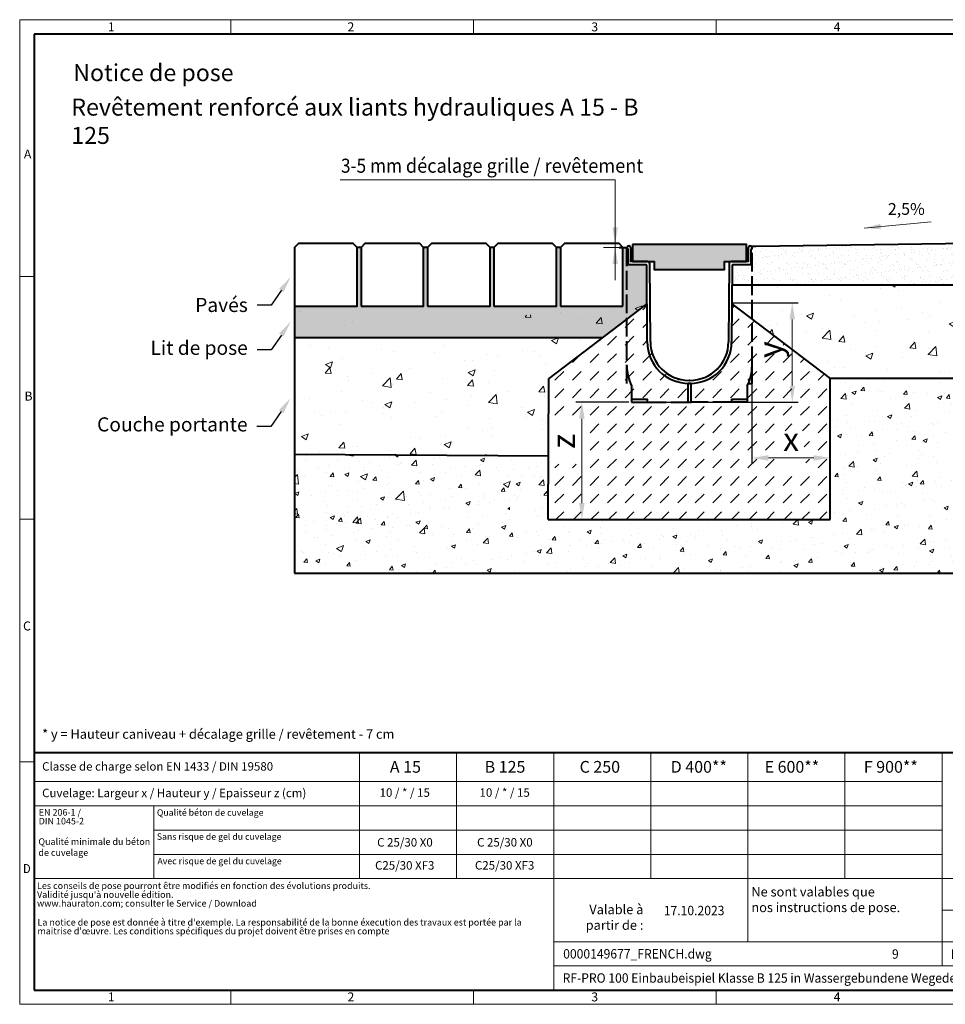
# Model space of a CAD drawing. Units: millimetres. Extents: x 0 to 1782, y 0 to 1260.
# Drawn here: x 0 to 1184, y 0 to 1260 of the extents above; entities that cross this region are included whole.
import ezdxf
from ezdxf import colors
from ezdxf.entities.mleader import LeaderData, LeaderLine
from ezdxf.math import Vec2, Vec3

# ---------------------------------------------------------------- set-up
doc = ezdxf.new("R2010")
doc.units = ezdxf.units.MM
doc.header["$LTSCALE"] = 0.5
doc.header["$PDSIZE"] = -1
doc.linetypes.add('ACAD_ISO02W100', pattern=[15, 12, -3])
doc.linetypes.add('DOT2', pattern=[0.635, 0, -0.635])
doc.layers.get('0').update_dxf_attribs({"lineweight": 40, "plot": 0})
for name, color, linetype, lineweight in [('HAURATON_ConstructionSite_Contour', 7, 'Continuous', 40), ('HAURATON_ConstructionSite_Hatching', 8, 'Continuous', 15), ('HAURATON_Dimensioning', 1, 'Continuous', 20), ('HAURATON_Frame_LOGO', 1, 'Continuous', 20), ('HAURATON_Product_Contour', 7, 'Continuous', 40), ('HAURATON_Product_Hatching', 1, 'Continuous', 15)]:
    doc.layers.add(name, color=color, linetype=linetype, lineweight=lineweight)
doc.layers.add('HAURATON_Text', color=40, linetype='Continuous')
doc.layers.add('HAURATON_Text_Macro', color=112, linetype='Continuous')
doc.styles.add('Hauraton_Platzhalter', font='arial.ttf', dxfattribs={"width": 0.948})
doc.styles.add('Hauraton_Platzhalter_Fett', font='arialbd.ttf', dxfattribs={"width": 0.948})
doc.styles.get("Standard").update_dxf_attribs({"font": 'arial.ttf'})
doc.dimstyles.new('Bem M1_6', dxfattribs={"dimscale": 6, "dimtxt": 5, "dimasz": 3.5, "dimexe": 1.25, "dimexo": 0.625, "dimgap": 0.825, "dimtad": 1, "dimtxsty": 'Hauraton_Platzhalter', "dimcen": 3.5, "dimclrd": 256, "dimclrt": 256, "dimazin": 0, "dimtfac": 1, "dimtmove": 0, "dimatfit": 3, "dimfxl": 1, "dimtfillclr": 256, "dimlwd": -1, "dimarcsym": 0})

# ---------------------------------------------------------------- blocks, each defined once
blk = doc.blocks.new('WBLOCK_FrameLogo_M15zu1')
at = {"linetype": 'Continuous'}
for p, q in [((4455, 3149.5), (0, 3149.5)), ((0, 3149.5), (0, 0)), ((675.2, 3103), (675.2, 3149.5)), ((1451.4, 3149.5), (1451.4, 3103)), ((2227.5, 3149.5), (2227.5, 3103)), ((46.6, 2328.4), (0, 2328.4)), ((0, 1552.3), (46.6, 1552.3)), ((1397, 805.6), (1397, 402)), ((1707.5, 805.6), (1707.5, 45)), ((2017.9, 805.6), (2017.9, 402)), ((2328.4, 805.6), (2328.4, 200.2)), ((2638.9, 805.6), (2638.9, 402)), ((2949.3, 805.6), (2949.3, 122.6)), ((0, 776.1), (46.6, 776.1)), ((1086.6, 760.6), (1086.6, 402)), ((46.6, 712.5), (2949.3, 712.5)), ((46.6, 634.9), (2949.3, 634.9)), ((429.4, 635), (429.4, 402.2)), ((429.4, 557.2), (2949.3, 557.2)), ((429.4, 479.6), (2949.3, 479.6)), ((46.6, 402), (4408.4, 402)), ((2949.3, 301.1), (3368.4, 301.1)), ((1707.5, 200.2), (3368.4, 200.2)), ((1707.5, 122.6), (3368.4, 122.6)), ((675.2, 0), (675.2, 46.6)), ((1451.4, 46.6), (1451.4, 0)), ((2227.5, 46.6), (2227.5, 0)), ((0, 0), (4455, 0))]:
    blk.add_line(p, q, dxfattribs=at)
at = {"linetype": 'Continuous', "lineweight": 40}
for p, q in [((4408.4, 3103), (46.6, 3103)), ((46.6, 3103), (46.6, 45)), ((46.6, 805.6), (4408.4, 805.6)), ((46.6, 45), (4408.4, 45))]:
    blk.add_line(p, q, dxfattribs=at)
blk.add_line((1086.6, 760.6), (1086.6, 805.6))
at = {"attachment_point": 1, "style": 'Hauraton_Platzhalter'}
for s, insert, char_height in [('1', (281.7, 3140.9), 28.7), ('2', (1048.2, 3140.9), 28.7), ('3', (1827.8, 3140.9), 28.7), ('4', (2602.6, 3140.9), 28.7), ('A', (13.4, 2734.3), 28.7), ('B', (15.3, 1959.9), 28.7), ('C', (10.7, 1224.6), 28.7), ('{\\W0.9;D}', (10.7, 448.5), 28.75), ('1', (281.7, 38), 28.7), ('2', (1048.2, 38), 28.7), ('3', (1827.8, 38), 28.7), ('4', (2602.6, 38), 28.7)]:
    blk.add_mtext(s, dxfattribs=dict(at, insert=insert, char_height=char_height))
blk = doc.blocks.new('ZKOPF')
at = {"style": 'Hauraton_Platzhalter', "width": 0.948}
for tag, p in [('DATUM', (45.72, 21.03)), ('DATEINAME', (24.27, 11.8)), ('ACTVERS', (94.35, 11.75)), ('ZEICHNUNGSTYP', (106.9, 11.73)), ('BEZEICHNUNG', (24.15, 6.64))]:
    blk.add_attdef(tag, p, '', height=2, dxfattribs=at)
blk = doc.blocks.new('*D3')
at = {"layer": 'Defpoints', "color": 0, "transparency": 16777216}
for p in [(936.6, 805.9), (1036.6, 767.5), (1036.6, 699.1)]:
    blk.add_point(p, dxfattribs=at)
at = {"layer": 'HAURATON_Dimensioning', "color": 0, "lineweight": -2, "transparency": 16777216}
for p, q in [((936.6, 802.2), (936.6, 691.6)), ((1036.6, 763.7), (1036.6, 691.6))]:
    blk.add_line(p, q, dxfattribs=at)
at = {"layer": 'HAURATON_Dimensioning', "transparency": 16777216}
blk.add_line((957.6, 699.1), (1015.6, 699.1), dxfattribs=at)
for points in [[(957.6, 702.6), (957.6, 695.6), (936.6, 699.1)], [(1015.6, 702.6), (1015.6, 695.6), (1036.6, 699.1)]]:
    blk.add_solid(points, dxfattribs=at)
at = {"layer": 'HAURATON_Dimensioning', "transparency": 16777216, "insert": (986.6, 719.1), "char_height": 30, "attachment_point": 5, "style": 'Hauraton_Platzhalter', "bg_fill": 3, "box_fill_scale": 1.1, "bg_fill_color": 256, "bg_fill_true_color": 13158600, "bg_fill_transparency": 0}
blk.add_mtext('x', dxfattribs=at)
blk = doc.blocks.new('*D4')
at = {"layer": 'Defpoints', "color": 0, "transparency": 16777216}
for p in [(782.6, 770.3), (719, 620.3), (768.1, 620.3)]:
    blk.add_point(p, dxfattribs=at)
at = {"layer": 'HAURATON_Dimensioning', "color": 0, "lineweight": -2, "transparency": 16777216}
for p, q in [((778.9, 770.3), (711.5, 770.3)), ((764.4, 620.3), (711.5, 620.3))]:
    blk.add_line(p, q, dxfattribs=at)
at = {"layer": 'HAURATON_Dimensioning', "transparency": 16777216}
blk.add_line((719, 749.3), (719, 641.3), dxfattribs=at)
for points in [[(715.5, 749.3), (722.5, 749.3), (719, 770.3)], [(715.5, 641.3), (722.5, 641.3), (719, 620.3)]]:
    blk.add_solid(points, dxfattribs=at)
at = {"layer": 'HAURATON_Dimensioning', "transparency": 16777216, "insert": (699.1, 720.3), "char_height": 30, "attachment_point": 5, "rotation": 90, "style": 'Hauraton_Platzhalter', "bg_fill": 3, "box_fill_scale": 1.1, "bg_fill_color": 256, "bg_fill_true_color": 13158600, "bg_fill_transparency": 0}
blk.add_mtext('z', dxfattribs=at)
blk = doc.blocks.new('*D5')
at = {"layer": 'Defpoints', "color": 0, "transparency": 16777216}
for p in [(907, 897.4), (782.6, 770.3), (988.1, 770.3)]:
    blk.add_point(p, dxfattribs=at)
at = {"layer": 'HAURATON_Dimensioning', "color": 0, "lineweight": -2, "transparency": 16777216}
for p, q in [((910.7, 897.4), (995.6, 897.4)), ((786.4, 770.3), (995.6, 770.3))]:
    blk.add_line(p, q, dxfattribs=at)
at = {"layer": 'HAURATON_Dimensioning', "transparency": 16777216}
blk.add_line((988.1, 876.4), (988.1, 791.3), dxfattribs=at)
for points in [[(984.6, 876.4), (991.6, 876.4), (988.1, 897.4)], [(984.6, 791.3), (991.6, 791.3), (988.1, 770.3)]]:
    blk.add_solid(points, dxfattribs=at)
at = {"layer": 'HAURATON_Dimensioning', "transparency": 16777216, "insert": (963.7, 837.6), "char_height": 30, "attachment_point": 5, "rotation": 90, "style": 'Hauraton_Platzhalter', "bg_fill": 3, "box_fill_scale": 1.1, "bg_fill_color": 256, "bg_fill_true_color": 13158600, "bg_fill_transparency": 0}
blk.add_mtext('y', dxfattribs=at)

msp = doc.modelspace()

# ---------------------------------------------------------------- hatches: boundary and pattern name
at = {"layer": 'HAURATON_ConstructionSite_Hatching'}
h = msp.add_hatch(dxfattribs=at)
h.set_pattern_fill('AR-SAND', color=256, scale=0.3)
h.set_pattern_definition([(37.5, (684.513, 1157.818), (-0.48, 14.6824), [0, -11.5824, 0, -12.954, 0, -12.3825]), (7.5, (684.513, 1157.818), (13.4857, 21.50475), [0, -6.2484, 0, -10.4394, 0, -4.0005]), (327.5, (675.14, 1157.818), (23.72977, 0.04312), [0, -3.81, 0, -13.716, 0, -17.907]), (317.5, (675.14, 1157.818), (22.9067, 6.6879), [0, -1.905, 0, -8.9916, 0, -10.287])])
h.paths.add_polyline_path([(1337.593, 975.339), (941.623, 970), (936.623, 970), (936.623, 945.339), (912.288, 946.339), (911.112, 920.185), (1337.593, 920)])
h = msp.add_hatch(dxfattribs=at)
h.set_pattern_fill('AR-CONC', color=256, scale=0.1)
h.set_pattern_definition([(50, (684.513, 1157.818), (18.21847, -1.5939), [1.905, -20.955]), (355, (684.513, 1157.818), (-3.52434, 19.1057), [1.524, -16.76406]), (100.4514, (686.031, 1157.685), (14.6941, 17.5118), [1.619, -17.809]), (46.184, (684.513, 1162.898), (27.1079, -4.2042), [2.8575, -31.4325]), (96.6356, (686.772, 1162.547), (23.7404, 24.7426), [2.4285, -26.7136]), (351.184, (684.513, 1162.898), (23.7404, 24.7426), [2.286, -25.146]), (21, (687.053, 1161.628), (15.16144, -10.2265), [1.905, -20.955]), (326, (687.053, 1161.628), (6.1802, 18.4188), [1.524, -16.764]), (71.4514, (688.316, 1160.775), (21.34164, 8.1923), [1.619, -17.809]), (37.5, (684.513, 1157.8176), (0.30886, 8.4555), [0, -16.5608, 0, -17.018, 0, -16.8275]), (7.5, (684.513, 1157.818), (6.68197, 10.01806), [0, -9.7028, 0, -16.1798, 0, -6.4135]), (327.5, (678.8486, 1157.8176), (13.55906, -0.57287), [0, -6.35, 0, -19.812, 0, -26.289]), (317.5, (676.309, 1157.818), (14.81292, 2.54265), [0, -8.255, 0, -13.1572, 0, -18.669])])
h.paths.add_polyline_path([(802.299, 896.405), (800.958, 945.339), (781.659, 945.204), (776.623, 968.339), (771.623, 968.339), (771.623, 893.339), (691.623, 893.339), (691.623, 968.327), (686.623, 968.327), (686.623, 893.327), (606.623, 893.327), (606.623, 968.316), (601.623, 968.316), (601.623, 893.316), (521.623, 893.316), (521.623, 968.304), (516.623, 968.304), (516.623, 893.304), (436.623, 893.304), (436.623, 968.293), (431.623, 968.293), (431.623, 893.293), (351.623, 893.293), (351.623, 853.339), (745.839, 853.339)])
h = msp.add_hatch(dxfattribs=at)
h.set_pattern_fill('AR-CONC', color=256, scale=0.5)
h.set_pattern_definition([(50, (721.36, 1158.36), (91.092, -7.9695), [9.525, -104.775]), (355, (721.36, 1158.36), (-17.622, 95.528), [7.62, -83.82]), (100.451, (728.95, 1157.695), (73.471, 87.559), [8.095, -89.045]), (46.184, (721.36, 1183.76), (135.54, -21.021), [14.287, -157.162]), (96.636, (732.65, 1182.01), (118.702, 123.713), [12.143, -133.568]), (351.184, (721.36, 1183.76), (118.702, 123.713), [11.43, -125.73]), (21, (734.06, 1177.41), (75.807, -51.1326), [9.525, -104.775]), (326, (734.06, 1177.41), (30.901, 92.094), [7.62, -83.82]), (71.451, (740.38, 1173.15), (106.708, 40.961), [8.095, -89.045]), (37.5, (721.36, 1158.36), (1.5443, 42.2775), [0, -82.804, 0, -85.09, 0, -84.1375]), (7.5, (721.36, 1158.36), (33.4098, 50.0903), [0, -48.514, 0, -80.899, 0, -32.0675]), (327.5, (693.04, 1158.36), (67.7953, -2.8644), [0, -31.75, 0, -99.06, 0, -131.445]), (317.5, (680.34, 1158.36), (74.0646, 12.7132), [0, -41.275, 0, -65.786, 0, -93.345])])
h.paths.add_polyline_path([(936.623, 920), (911.112, 920.178), (910.946, 896.405), (1036.623, 800.541), (1337.593, 800.541), (1337.593, 920.541)])
h = msp.add_hatch(dxfattribs=at)
h.set_pattern_fill('AR-CONC', color=256, scale=0.5)
h.set_pattern_definition([(50, (684.51, 1157.82), (91.092, -7.9695), [9.525, -104.775]), (355, (684.51, 1157.82), (-17.622, 95.528), [7.62, -83.82]), (100.451, (692.1, 1157.15), (73.471, 87.559), [8.095, -89.045]), (46.184, (684.51, 1183.22), (135.54, -21.021), [14.287, -157.162]), (96.636, (695.81, 1181.47), (118.702, 123.713), [12.143, -133.568]), (351.184, (684.51, 1183.22), (118.702, 123.713), [11.43, -125.73]), (21, (697.21, 1176.87), (75.807, -51.1326), [9.525, -104.775]), (326, (697.21, 1176.87), (30.901, 92.094), [7.62, -83.82]), (71.451, (703.53, 1172.61), (106.708, 40.961), [8.095, -89.045]), (37.5, (684.513, 1157.818), (1.5443, 42.2775), [0, -82.804, 0, -85.09, 0, -84.1375]), (7.5, (684.513, 1157.818), (33.4098, 50.0903), [0, -48.514, 0, -80.899, 0, -32.0675]), (327.5, (656.192, 1157.818), (67.7953, -2.8644), [0, -31.75, 0, -99.06, 0, -131.445]), (317.5, (643.49, 1157.82), (74.0646, 12.713), [0, -41.275, 0, -65.786, 0, -93.345])])
edge = h.paths.add_edge_path()
edge.add_line((351.623, 853.339), (745.839, 853.339))
edge.add_line((351.623, 893.293), (351.623, 551.792))
edge.add_line((676.215, 701.308), (351.623, 703.339))
edge.add_line((676.046, 620.194), (676.623, 800.541))
edge.add_line((802.299, 896.405), (676.623, 800.541))
h = msp.add_hatch(dxfattribs=at)
h.set_pattern_fill('DASH', color=256, scale=5, angle=45)
h.set_pattern_definition([(45, (684.513, 1157.818), (0, 22.45064), [15.875, -15.875])])
h.paths.add_polyline_path([(1036.623, 800.541), (910.946, 896.405), (910.605, 847.465), (894.804, 809.877), (856.623, 794.339), (818.442, 809.877), (802.641, 847.465), (802.299, 896.405), (676.623, 800.541), (676.044, 620.102), (1036.623, 620.575)])
h.paths.add_polyline_path([(726.419, 691.268), (726.419, 749.339), (682.756, 749.339), (682.756, 691.268)], flags=16)
h.paths.add_polyline_path([(966.584, 733.741), (1001.449, 733.741), (1006.95, 676.603), (972.085, 676.603)], flags=16)
h = msp.add_hatch(dxfattribs=at)
h.set_pattern_fill('AR-CONC', color=256, scale=0.3)
h.set_pattern_definition([(50, (684.513, 1157.818), (54.6554, -4.7817), [5.715, -62.865]), (355, (684.513, 1157.82), (-10.573, 57.317), [4.572, -50.2922]), (100.4514, (689.07, 1157.42), (44.0824, 52.5353), [4.857, -53.427]), (46.184, (684.51, 1173.06), (81.3237, -12.6127), [8.5725, -94.2975]), (96.636, (691.29, 1172.01), (71.221, 74.228), [7.2855, -80.141]), (351.184, (684.51, 1173.06), (71.221, 74.228), [6.858, -75.438]), (21, (692.133, 1169.248), (45.4843, -30.6796), [5.715, -62.865]), (326, (692.133, 1169.25), (18.5406, 55.2564), [4.572, -50.292]), (71.4514, (695.923, 1166.69), (64.025, 24.5768), [4.857, -53.427]), (37.5, (684.513, 1157.818), (0.9266, 25.3665), [0, -49.6824, 0, -51.054, 0, -50.4825]), (7.5, (684.513, 1157.818), (20.0459, 30.0542), [0, -29.1084, 0, -48.5394, 0, -19.2405]), (327.5, (667.52, 1157.818), (40.6772, -1.71862), [0, -19.05, 0, -59.436, 0, -78.867]), (317.5, (659.9, 1157.818), (44.4388, 7.628), [0, -24.765, 0, -39.4716, 0, -56.007])])
h.paths.add_polyline_path([(1337.593, 800), (1036.623, 800.541), (1036.623, 767.477), (1036.741, 620.484), (676.064, 620.194), (676.623, 703.339), (351.623, 703.339), (351.623, 551.792), (1337.593, 551.792)])
h.paths.add_polyline_path([(632.228, 734.19), (570.406, 741.581), (570.406, 734.19)], flags=17)
at = {"layer": 'HAURATON_Product_Contour'}
h = msp.add_hatch(color=256, dxfattribs=at)
h.dxf.hatch_style = 1
h.paths.add_polyline_path([(879.934, 972.339), (783.623, 972.339), (783.623, 950.339), (802.944, 950.339), (811.623, 950.339), (811.623, 940.339), (901.623, 940.339), (901.623, 950.339), (929.623, 950.339), (929.623, 972.339), (890.798, 972.339), (890.055, 972.339), (879.191, 972.339)])

# ---------------------------------------------------------------- linework, layer by layer
at = {"layer": 'HAURATON_ConstructionSite_Contour'}
for p, q in [((696.623, 973.339), (691.623, 968.327)), ((766.623, 973.339), (696.623, 973.339)), ((771.623, 968.339), (766.623, 973.339)), ((941.623, 970), (1337.593, 975.339)), ((436.623, 968.293), (431.623, 968.293)), ((521.623, 968.304), (516.623, 968.304)), ((606.623, 968.316), (601.623, 968.316)), ((691.623, 968.327), (686.623, 968.327)), ((691.623, 968.327), (691.623, 893.339)), ((766.623, 968.339), (776.623, 968.339)), ((771.623, 893.339), (771.623, 968.339)), ((936.623, 967.9), (936.623, 970)), ((936.623, 970), (941.623, 970)), ((1337.593, 920), (911.112, 920.178)), ((802.299, 896.405), (676.623, 800.541)), ((910.946, 896.405), (1036.623, 800.541)), ((351.623, 893.293), (351.623, 551.792)), ((691.623, 893.339), (771.623, 893.339)), ((351.623, 853.339), (745.839, 853.339)), ((676.046, 620.194), (676.623, 800.541)), ((1337.593, 800.541), (1036.623, 800.541)), ((1036.623, 620.483), (1036.623, 800.541)), ((676.215, 701.308), (351.623, 703.339)), ((676.046, 620.194), (1036.623, 620.483)), ((351.623, 551.792), (1337.593, 551.792))]:
    msp.add_line(p, q, dxfattribs=at)
for points in [[(351.623, 893.293), (431.623, 893.293), (431.623, 968.293), (426.623, 973.293), (356.623, 973.293), (351.623, 968.282)], [(436.623, 893.304), (516.623, 893.304), (516.623, 968.304), (511.623, 973.304), (441.623, 973.304), (436.623, 968.293)], [(521.623, 893.316), (601.623, 893.316), (601.623, 968.316), (596.623, 973.316), (526.623, 973.316), (521.623, 968.304)], [(606.623, 893.327), (686.623, 893.327), (686.623, 968.327), (681.623, 973.327), (611.623, 973.327), (606.623, 968.316)]]:
    msp.add_lwpolyline(points, close=True, dxfattribs=at)
at = {"layer": 'HAURATON_Dimensioning'}
for p, q in [((409.671, 1054.893), (761.623, 1054.893)), ((761.623, 947.339), (761.623, 1054.893)), ((1080.268, 993.261), (1165.899, 1001.223)), ((746.835, 968.339), (777.175, 968.339)), ((761.623, 947.339), (761.623, 926.339))]:
    msp.add_line(p, q, dxfattribs=at)
for points in [[(1101.502, 991.72), (1100.854, 998.69), (1080.268, 993.261)], [(758.123, 994.339), (765.123, 994.339), (761.623, 973.339)], [(758.123, 947.339), (765.123, 947.339), (761.623, 968.339)]]:
    msp.add_solid(points, dxfattribs=at)
at = {"layer": 'HAURATON_Product_Contour'}
msp.add_line((936.623, 966.339), (936.623, 967.9), dxfattribs=at)
msp.add_lwpolyline([(783.623, 972.339), (783.623, 950.339), (811.623, 950.339), (811.623, 940.339), (901.623, 940.339), (901.623, 950.339), (929.623, 950.339), (929.623, 972.339)], close=True, dxfattribs=at)
for points in [[(800.958, 946.339), (778.123, 946.339), (778.123, 966.339), (776.623, 966.339)], [(802.944, 950.339), (781.623, 950.339), (781.5, 967.917)], [(931.746, 967.917), (931.623, 950.339), (910.302, 950.339)]]:
    msp.add_lwpolyline(points, dxfattribs=at)
for centre, radius, start, end in [((779.061, 967.9), 2.439, 0.4, 180), ((934.184, 967.9), 2.439, 0, 179.6), ((800.958, 945.339), 1, 0.4, 90), ((802.944, 947.339), 3, 0.4, 90), ((910.302, 947.339), 3, 90, 179.6), ((912.288, 945.339), 1, 90, 179.6)]:
    msp.add_arc(centre, radius, start, end, dxfattribs=at)

# ---------------------------------------------------------------- block references
at = {"layer": 'HAURATON_Frame_LOGO', "xscale": 0.3999962385843804, "yscale": 0.3999962385843804, "zscale": 0.3999962385843804}
msp.add_blockref('WBLOCK_FrameLogo_M15zu1', (0, 0), dxfattribs=at)
at = {"layer": 'HAURATON_Text', "xscale": 5.999943575765735, "yscale": 5.999943575765735, "zscale": 5.999943575765735}
msp.add_blockref('ZKOPF', (549.512, -12.196), dxfattribs=at).add_auto_attribs({'ZEICHNUNGSTYP': 'EBB', 'BEZEICHNUNG': 'RF-PRO 100 Einbaubeispiel Klasse B 125 in Wassergebundene Wegedecken', 'DATEINAME': '0000149677_FRENCH.dwg', 'DATUM': '17.10.2023', 'ACTVERS': '9'})

# ---------------------------------------------------------------- texts
at = {"layer": 'HAURATON_Text', "linetype": 'Continuous', "lineweight": 0, "insert": (1110.377, 1025.105), "char_height": 14.9982, "attachment_point": 1, "style": 'Hauraton_Platzhalter_Fett'}
msp.add_mtext_dynamic_manual_height_columns('2,5%', width=37.88523, gutter_width=87.5, heights=[0], dxfattribs=at)
at = {"layer": 'HAURATON_Text', "char_height": 14.9999, "attachment_point": 2, "style": 'Hauraton_Platzhalter_Fett'}
for s, insert in [('A 15', (493.335, 311.33)), ('B 125', (620.74, 311.33)), ('C 250', (742.008, 311.33)), ('D 400**', (868.612, 311.33)), ('E 600**', (987.683, 311.33)), ('F 900**', (1114.171, 311.33))]:
    msp.add_mtext(s, dxfattribs=dict(at, insert=insert))
at = {"layer": 'HAURATON_Text_Macro', "linetype": 'Continuous', "lineweight": 0, "attachment_point": 1, "style": 'Hauraton_Platzhalter'}
for s, insert, char_height, width in [('Notice de pose', (68.482, 1202.912), 21.7315, 473.97681), ('Revêtement renforcé aux liants hydrauliques A 15 - B 125', (66.014, 1158.817), 21.7315, 763.16349), ('* y = Hauteur caniveau + décalage grille / revêtement - 7 cm', (28.701, 351.763), 11.99989, 529.97358), ('Qualité minimale du béton de cuvelage', (23.932, 212.346), 8.39992, 144.84935), ('\\pxqr;Valable à partir de :', (687.69, 127.323), 11.99989, 110.06425)]:
    msp.add_mtext(s, dxfattribs=dict(at, insert=insert, char_height=char_height, width=width))
at = {"layer": 'HAURATON_Text_Macro', "insert": (410.891, 1081.963), "char_height": 18, "attachment_point": 1}
msp.add_mtext_dynamic_manual_height_columns('{\\W0.9;3-5 mm \\W0.948;décalage grille / revêtement}', width=474.21283, gutter_width=87.5, heights=[0], dxfattribs=at)
at = {"layer": 'HAURATON_Text_Macro', "linetype": 'Continuous', "lineweight": 0, "style": 'Hauraton_Platzhalter'}
for s, insert, char_height, attachment_point in [('Classe de charge selon EN 1433 / DIN 19580', (28.701, 309.799), 10.7999, 1), ('Cuvelage: Largeur x / Hauteur y / Epaisseur z (cm)', (28.701, 275.796), 10.7999, 1), ('Qualité béton de cuvelage', (175.471, 249.454), 8.21399, 1), ('Sans risque de gel du cuvelage ', (175.348, 218.684), 8.21399, 1), ('C 25/30 X0', (492.74, 212.605), 10.7999, 2), ('C 25/30 X0', (620.533, 212.687), 10.7999, 2), ('Avec risque de gel du cuvelage ', (176.189, 187.411), 8.21399, 1), ('C25/30 XF3', (492.472, 183.138), 10.7999, 2), ('C25/30 XF3', (620.266, 183.22), 10.7999, 2), ('Ne sont valables que\\Pnos instructions de pose.', (935.815, 149.961), 11.99989, 1)]:
    msp.add_mtext(s, dxfattribs=dict(at, insert=insert, char_height=char_height, attachment_point=attachment_point))
at = {"layer": 'HAURATON_Text_Macro', "char_height": 10.7999, "attachment_point": 2, "style": 'Hauraton_Platzhalter'}
for insert in [(492.472, 276.273), (620.266, 276.355)]:
    msp.add_mtext('10 / * / 15', dxfattribs=dict(at, insert=insert))
at = {"layer": 'HAURATON_Text_Macro', "linetype": 'DOT2', "attachment_point": 1, "line_spacing_factor": 0.803888, "style": 'Hauraton_Platzhalter'}
for s, insert, char_height, width in [('EN 206-1 /\\PDIN 1045-2', (24.363, 249.821), 8.3999, 144.78404), ("Les conseils de pose pourront être modifiés en fonction des évolutions produits.\\PValidité jusqu'à nouvelle édition.\\Pwww.hauraton.com; consulter le Service / Download", (22.19, 155.884), 8.39992, 656.62748), ("La notice de pose est donnée à titre d'exemple. La responsabilité de la bonne éxecution des travaux est portée par la maitrise d'œuvre. Les conditions spécifiques du projet doivent être prises en compte", (22.762, 109.167), 8.399921, 656.17838)]:
    msp.add_mtext(s, dxfattribs=dict(at, insert=insert, char_height=char_height, width=width))

# ---------------------------------------------------------------- leaders
at = {"layer": 'HAURATON_Text_Macro'}
ml = msp.add_multileader_mtext('Standard', dxfattribs=at)
ml.set_content('Pavés', color=256)
ml.set_leader_properties()
ml.build(insert=Vec2(0, 0))
ml.multileader.update_dxf_attribs({"dogleg_length": 2, "arrow_head_size": 21})
ctx = ml.context
ctx.base_point, ctx.char_height, ctx.arrow_head_size, ctx.landing_gap_size, ctx.plane_origin = Vec3(212.718, 894.675), 17.9998, 21, 12, Vec3(-12.328, 930.787)
ctx.text_align_type = 2
notes = []
notes.append((ctx, [(1, (1, 1, 0), (321.564, 894.675), (-1, 0), 17.869, [(0, [(346.623, 930.787)], 0, [])])]))
ctx.mtext.insert, ctx.mtext.width, ctx.mtext.alignment, ctx.mtext.flow_direction = Vec3(291.696, 903.822), 273.06856, 3, 5
ml = msp.add_multileader_mtext('Standard', dxfattribs=at)
ml.set_content('Lit de pose', color=256)
ml.set_leader_properties()
ml.build(insert=Vec2(0, 0))
ml.multileader.update_dxf_attribs({"dogleg_length": 2, "arrow_head_size": 21})
ctx = ml.context
ctx.base_point, ctx.char_height, ctx.arrow_head_size, ctx.landing_gap_size, ctx.plane_origin = Vec3(159.554, 837.484), 17.99983, 21, 12, Vec3(-12.328, 873.596)
ctx.text_align_type = 2
notes.append((ctx, [(1, (1, 1, 0), (321.564, 837.484), (-1, 0), 17.869, [(0, [(346.623, 873.596)], 0, [])])]))
ctx.mtext.insert, ctx.mtext.width, ctx.mtext.alignment, ctx.mtext.flow_direction = Vec3(291.696, 848.982), 273.06856, 3, 5
ml = msp.add_multileader_mtext('Standard', dxfattribs=at)
ml.set_content('Couche portante', color=256)
ml.set_leader_properties()
ml.build(insert=Vec2(0, 0))
ml.multileader.update_dxf_attribs({"dogleg_length": 2, "arrow_head_size": 21})
ctx = ml.context
ctx.base_point, ctx.char_height, ctx.arrow_head_size, ctx.landing_gap_size, ctx.plane_origin = Vec3(95.86, 739.486), 17.99983, 21, 12, Vec3(-12.53, 775.599)
ctx.text_align_type = 2
notes.append((ctx, [(1, (1, 1, 0), (321.362, 739.486), (-1, 0), 17.869, [(0, [(346.42, 775.599)], 0, [])])]))
ctx.mtext.insert, ctx.mtext.width, ctx.mtext.alignment, ctx.mtext.flow_direction = Vec3(291.493, 750.985), 272.86587, 3, 5
for ctx, leaders in notes:
    for number, flags, end, landing, length, lines in leaders:
        leader = LeaderData()
        leader.index, (leader.has_last_leader_line, leader.has_dogleg_vector, leader.attachment_direction) = number, flags
        leader.last_leader_point, leader.dogleg_vector, leader.dogleg_length = Vec3(end), Vec3(landing), length
        for number, points, colour, breaks in lines:
            line = LeaderLine()
            line.index, line.vertices, line.color, line.breaks = number, Vec3.list(points), colors.encode_raw_color(colour), breaks
            leader.lines.append(line)
        ctx.leaders.append(leader)

# ---------------------------------------------------------------- next in the draw order: dimensions: what is measured, and where the dimension line sits
at = {"layer": 'HAURATON_Dimensioning'}
dim = msp.add_linear_dim(base=(1036.623, 699.103), p1=(936.623, 805.915), p2=(1036.623, 767.477), text='x', dimstyle='Bem M1_6', override={"dimtfill": 1}, dxfattribs=at)
dim.commit()
dim.dimension.update_dxf_attribs({"geometry": '*D3', "text_midpoint": (986.623, 699.103), "dimtype": 128})
dim = msp.add_linear_dim(base=(719.01, 620.268), p1=(782.623, 770.339), p2=(768.113, 620.268), angle=90, text='z', dimstyle='Bem M1_6', override={"dimtfill": 1}, dxfattribs=at)
dim.commit()
dim.dimension.update_dxf_attribs({"geometry": '*D4', "text_midpoint": (719.01, 720.303), "dimtype": 128})

# ---------------------------------------------------------------- next in the draw order: dimensions: what is measured, and where the dimension line sits
dim = msp.add_linear_dim(base=(988.104, 770.339), p1=(906.953, 897.426), p2=(782.623, 770.339), angle=90, text='y', dimstyle='Bem M1_6', override={"dimtfill": 1}, dxfattribs=at)
dim.commit()
dim.dimension.update_dxf_attribs({"geometry": '*D5', "text_midpoint": (988.104, 837.551), "dimtype": 128})

# ---------------------------------------------------------------- next in the draw order: hatches: boundary and pattern name
at = {"layer": 'HAURATON_Product_Hatching'}
h = msp.add_hatch(dxfattribs=at)
h.set_pattern_fill('SACNCR', color=256, scale=6, angle=90)
h.set_pattern_definition([(135, (684.513, 1157.818), (-10.1028, -10.1028), []), (135, (684.513, 1167.92), (-10.1028, -10.1028), [0, -14.2875])])
edge = h.paths.add_edge_path()
edge.add_arc((856.14, 847.839), 53.5, 180.4, 270)
edge.add_line((802.641, 847.465), (801.958, 945.346))
edge.add_arc((800.958, 945.339), 1, 0.4, 90)
edge.add_arc((779.061, 967.9), 2.439, 0.4, 180)
edge.add_arc((802.944, 947.339), 3, 0.4, 90)
edge.add_line((806.641, 847.493), (805.944, 947.36))
edge.add_arc((856.14, 847.839), 49.5, 180.4, 270)
edge.add_line((857.106, 798.339), (856.14, 798.339))
edge.add_arc((857.106, 847.839), 49.5, 270, 359.6)
edge.add_line((907.302, 947.36), (906.605, 847.493))
edge.add_arc((910.302, 947.339), 3, 90, 179.6)
edge.add_arc((934.184, 967.9), 2.439, 0, 179.6)
edge.add_line((936.623, 966.339), (936.623, 967.9))
edge.add_arc((912.288, 945.339), 1, 90, 179.6)
edge.add_line((911.288, 945.346), (910.605, 847.465))
edge.add_arc((857.106, 847.839), 53.5, 270, 359.6)
edge.add_arc((876.623, 817.492), 60, 334.158067, 360)
edge.add_arc((836.623, 817.492), 60, 180, 205.841933)
edge.add_line((781.27, 794.339), (776.623, 794.339))
edge.add_line((776.623, 794.339), (776.623, 817.492))
edge.add_line((776.623, 817.492), (776.623, 967.903))
edge.add_line((776.623, 967.903), (776.623, 967.9))
edge.add_line((931.976, 794.339), (936.623, 794.339))
edge.add_line((936.623, 794.339), (936.623, 817.492))
edge.add_line((936.623, 817.492), (936.623, 966.339))
edge.add_line((936.623, 966.339), (935.123, 966.339))
edge.add_line((935.123, 966.339), (935.123, 946.339))
edge.add_line((935.123, 946.339), (912.288, 946.339))
edge.add_line((782.623, 774.339), (782.623, 770.339))
edge.add_line((782.623, 770.339), (802.623, 770.339))
edge.add_line((802.623, 770.339), (854.623, 770.339))
edge.add_line((854.623, 770.339), (858.623, 770.339))
edge.add_line((858.623, 770.339), (858.623, 794.339))
edge.add_line((858.623, 794.339), (856.623, 794.339))
edge.add_line((856.623, 794.339), (854.623, 794.339))
edge.add_line((854.623, 794.339), (854.623, 770.339))
edge.add_line((782.623, 791.339), (782.623, 774.339))
edge.add_line((782.623, 774.339), (802.623, 774.339))
edge.add_line((802.623, 774.339), (802.623, 770.339))
edge.add_line((930.623, 791.339), (930.623, 774.339))
edge.add_line((930.623, 774.339), (930.623, 770.339))
edge.add_line((930.623, 770.339), (910.623, 770.339))
edge.add_line((910.623, 770.339), (858.623, 770.339))
edge.add_line((910.623, 770.339), (910.623, 774.339))
edge.add_line((910.623, 774.339), (930.623, 774.339))
edge.add_line((931.746, 967.917), (931.623, 950.339))
edge.add_line((931.623, 950.339), (910.302, 950.339))
edge.add_line((802.944, 950.339), (781.623, 950.339))
edge.add_line((781.623, 950.339), (781.5, 967.917))
edge.add_line((800.958, 946.339), (778.123, 946.339))
edge.add_line((778.123, 946.339), (778.123, 966.339))
edge.add_line((778.123, 966.339), (776.623, 966.339))
edge.add_line((776.623, 794.339), (776.623, 967.903))
edge = h.paths.add_edge_path()
edge.add_arc((856.14, 847.839), 53.5, 180.4, 270)
edge.add_line((802.641, 847.465), (801.958, 945.346))
edge.add_arc((800.958, 945.339), 1, 0.4, 90)
edge.add_arc((779.061, 967.9), 2.439, 0.4, 180)
edge.add_arc((802.944, 947.339), 3, 0.4, 90)
edge.add_line((806.641, 847.493), (805.944, 947.36))
edge.add_arc((856.14, 847.839), 49.5, 180.4, 270)
edge.add_line((857.106, 798.339), (856.14, 798.339))
edge.add_arc((857.106, 847.839), 49.5, 270, 359.6)
edge.add_line((907.302, 947.36), (906.605, 847.493))
edge.add_arc((910.302, 947.339), 3, 90, 179.6)
edge.add_arc((934.184, 967.9), 2.439, 0, 179.6)
edge.add_line((936.623, 966.339), (936.623, 967.9))
edge.add_arc((912.288, 945.339), 1, 90, 179.6)
edge.add_line((911.288, 945.346), (910.605, 847.465))
edge.add_arc((857.106, 847.839), 53.5, 270, 359.6)
edge.add_arc((876.623, 817.492), 60, 334.158067, 360)
edge.add_arc((836.623, 817.492), 60, 180, 205.841933)
edge.add_line((781.27, 794.339), (776.623, 794.339))
edge.add_line((776.623, 794.339), (776.623, 817.492))
edge.add_line((776.623, 817.492), (776.623, 967.903))
edge.add_line((776.623, 967.903), (776.623, 967.9))
edge.add_line((931.976, 794.339), (936.623, 794.339))
edge.add_line((936.623, 794.339), (936.623, 817.492))
edge.add_line((936.623, 817.492), (936.623, 966.339))
edge.add_line((936.623, 966.339), (935.123, 966.339))
edge.add_line((935.123, 966.339), (935.123, 946.339))
edge.add_line((935.123, 946.339), (912.288, 946.339))
edge.add_line((782.623, 774.339), (782.623, 770.339))
edge.add_line((782.623, 770.339), (802.623, 770.339))
edge.add_line((802.623, 770.339), (854.623, 770.339))
edge.add_line((854.623, 770.339), (858.623, 770.339))
edge.add_line((858.623, 770.339), (858.623, 794.339))
edge.add_line((858.623, 794.339), (856.623, 794.339))
edge.add_line((856.623, 794.339), (854.623, 794.339))
edge.add_line((854.623, 794.339), (854.623, 770.339))
edge.add_line((782.623, 791.339), (782.623, 774.339))
edge.add_line((782.623, 774.339), (802.623, 774.339))
edge.add_line((802.623, 774.339), (802.623, 770.339))
edge.add_line((930.623, 791.339), (930.623, 774.339))
edge.add_line((930.623, 774.339), (930.623, 770.339))
edge.add_line((930.623, 770.339), (910.623, 770.339))
edge.add_line((910.623, 770.339), (858.623, 770.339))
edge.add_line((910.623, 770.339), (910.623, 774.339))
edge.add_line((910.623, 774.339), (930.623, 774.339))
edge.add_line((931.746, 967.917), (931.623, 950.339))
edge.add_line((931.623, 950.339), (910.302, 950.339))
edge.add_line((802.944, 950.339), (781.623, 950.339))
edge.add_line((781.623, 950.339), (781.5, 967.917))
edge.add_line((800.958, 946.339), (778.123, 946.339))
edge.add_line((778.123, 946.339), (778.123, 966.339))
edge.add_line((778.123, 966.339), (776.623, 966.339))
edge.add_line((776.623, 794.339), (776.623, 967.903))

# ---------------------------------------------------------------- next in the draw order: linework, layer by layer
at = {"layer": 'HAURATON_ConstructionSite_Contour', "linetype": 'ACAD_ISO02W100', "ltscale": 4}
msp.add_line((776.623, 794.339), (776.623, 967.903), dxfattribs=at)
at = {"layer": 'HAURATON_Product_Contour', "ltscale": 4}
for p, q in [((802.641, 847.465), (801.958, 945.346)), ((806.641, 847.493), (805.944, 947.36)), ((907.302, 947.36), (906.605, 847.493)), ((911.288, 945.346), (910.605, 847.465))]:
    msp.add_line(p, q, dxfattribs=at)
at = {"layer": 'HAURATON_Product_Contour'}
msp.add_line((857.106, 798.339), (856.14, 798.339), dxfattribs=at)
at = {"layer": 'HAURATON_Product_Contour', "linetype": 'ACAD_ISO02W100', "ltscale": 4}
for points in [[(931.976, 794.339), (936.623, 794.339), (936.623, 817.492), (936.623, 966.339), (935.123, 966.339), (935.123, 946.339), (912.288, 946.339)], [(782.623, 774.339), (782.623, 770.339), (802.623, 770.339), (854.623, 770.339), (858.623, 770.339), (858.623, 794.339), (856.623, 794.339), (854.623, 794.339), (854.623, 770.339)], [(930.623, 791.339), (930.623, 774.339), (930.623, 770.339), (910.623, 770.339), (858.623, 770.339)]]:
    msp.add_lwpolyline(points, dxfattribs=at)
at = {"layer": 'HAURATON_Product_Contour'}
for points in [[(782.623, 791.339), (782.623, 774.339), (802.623, 774.339), (802.623, 770.339)], [(910.623, 770.339), (910.623, 774.339), (930.623, 774.339)]]:
    msp.add_lwpolyline(points, dxfattribs=at)
at = {"layer": 'HAURATON_Product_Contour', "ltscale": 4}
for centre, radius, start, end in [((856.14, 847.839), 53.5, 180.4, 270), ((856.14, 847.839), 49.5, 180.4, 270), ((857.106, 847.839), 49.5, 270, 359.6), ((857.106, 847.839), 53.5, 270, 359.6)]:
    msp.add_arc(centre, radius, start, end, dxfattribs=at)
at = {"layer": 'HAURATON_Product_Contour'}
for centre, start, end in [((836.623, 817.492), 180, 205.841933), ((876.623, 817.492), 334.158067, 0)]:
    msp.add_arc(centre, 60, start, end, dxfattribs=at)

doc.saveas('drawing.dxf')
